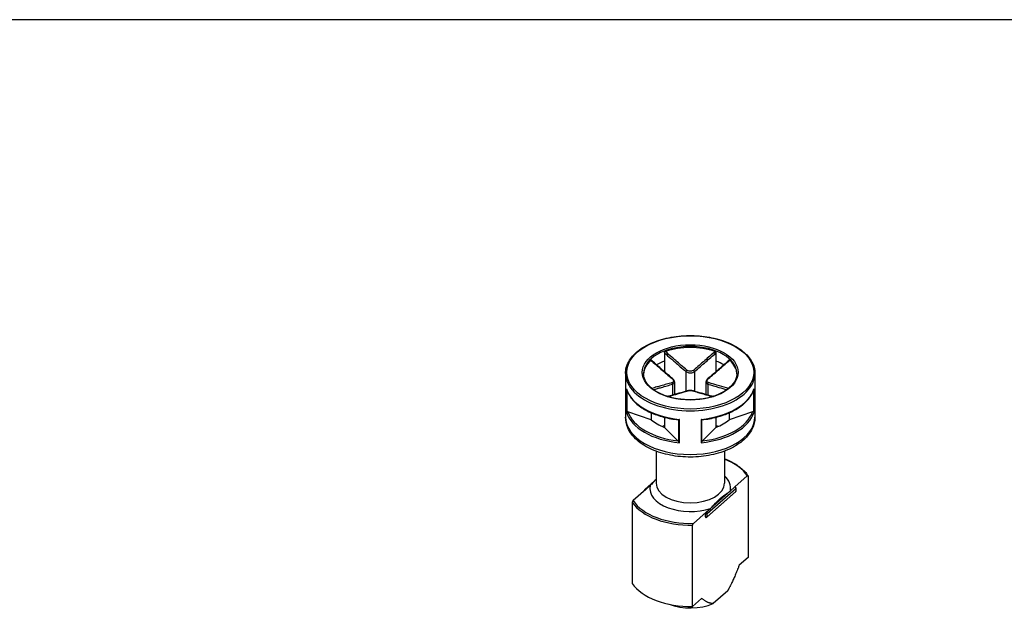
# Model space of a CAD drawing. Units: millimetres. Extents: x 0 to 2025, y 0 to 700.
# Drawn here: x 129 to 208, y 652 to 700 of the extents above; entities that cross this region are included whole.
import ezdxf

# ---------------------------------------------------------------- set-up
doc = ezdxf.new("R2010")
doc.units = ezdxf.units.MM
doc.header["$LTSCALE"] = 3
doc.linetypes.add('AM_ISO02W050x2', pattern=[3.75, 3, -0.75])
doc.layers.add('AM_5', color=3, linetype='Continuous', lineweight=25)
doc.layers.add('TK1', color=7, linetype='Continuous', lineweight=25)
doc.styles.add('ACISOTS', font='isocp.shx', dxfattribs={"height": 1, "bigfont": 'extfont.shx'})

# ---------------------------------------------------------------- blocks, each defined once
blk = doc.blocks.new('TK-A3')
blk.add_lwpolyline([(0, 0), (403, 0), (403, 280), (0, 280)], close=True)
blk = doc.blocks.new('*S120')
at = {"layer": 'AM_5', "color": 3}
blk.add_line((241.425, 656.403), (203.981, 630.565), dxfattribs=at)
at = {"layer": 'AM_5', "color": 3, "linetype": 'Continuous'}
for p, q in [((202.649, 632.495), (196.779, 625.596)), ((203.981, 630.565), (196.779, 625.596)), ((196.779, 625.596), (205.312, 628.636))]:
    blk.add_line(p, q, dxfattribs=at)
at = {"layer": 'AM_5', "color": 3}
blk.add_circle((254.029, 665.1), 15.312, dxfattribs=at)
at = {"layer": 'AM_5', "color": 7, "insert": (254.029, 665.1), "char_height": 8.75, "attachment_point": 5, "style": 'ACISOTS'}
blk.add_mtext('1', dxfattribs=at)

msp = doc.modelspace()

# ---------------------------------------------------------------- linework, layer by layer
at = {"layer": 'TK1'}
for p, q in [((180.877, 673.212), (180.877, 672.557)), ((185.012, 673.212), (185.012, 672.557)), ((180.877, 672.557), (180.877, 671.703)), ((185.012, 672.557), (185.012, 671.703)), ((177.745, 671.567), (177.745, 668.056)), ((182.591, 671.728), (182.591, 670.137)), ((183.298, 671.728), (183.298, 670.137)), ((188.145, 671.567), (188.145, 668.056)), ((177.818, 670.329), (177.818, 668.451)), ((181.53, 670.707), (181.53, 669.825)), ((181.677, 670.88), (181.677, 669.866)), ((184.212, 670.88), (184.212, 669.866)), ((184.359, 670.707), (184.359, 669.825)), ((188.071, 668.451), (188.071, 670.329)), ((177.867, 668.473), (177.867, 670.173)), ((188.022, 670.173), (188.022, 668.473)), ((179.816, 667.842), (177.941, 668.468)), ((179.816, 668.398), (179.816, 667.842)), ((180.877, 668.038), (180.877, 667.23)), ((185.012, 668.038), (185.012, 667.23)), ((187.949, 668.468), (186.073, 667.842)), ((186.073, 668.398), (186.073, 667.842)), ((180.877, 667.393), (180.711, 667.297)), ((181.96, 666.147), (180.877, 667.23)), ((182.002, 667.838), (182.002, 666.085)), ((182.072, 665.995), (182.072, 667.873)), ((183.817, 667.873), (183.817, 665.995)), ((183.887, 666.085), (183.887, 667.838)), ((185.012, 667.23), (183.93, 666.147)), ((185.179, 667.297), (185.012, 667.393)), ((180.195, 665.318), (180.195, 662.749)), ((185.695, 665.318), (185.695, 662.749)), ((186.521, 662.438), (187.534, 663.332)), ((187.602, 663.31), (187.602, 656.778)), ((180.084, 662.926), (179.302, 662.237)), ((179.715, 662.549), (179.368, 662.243)), ((186.175, 662.133), (186.521, 662.438)), ((179.368, 662.243), (178.355, 661.35)), ((179.268, 662.162), (179.268, 662.155)), ((186.587, 662.037), (184.287, 660.008)), ((184.305, 660.296), (186.605, 662.325)), ((186.605, 662.08), (184.305, 660.051)), ((184.568, 660.715), (186.175, 662.133)), ((186.605, 662.325), (186.605, 662.08)), ((186.621, 662.357), (186.621, 662.112)), ((178.288, 661.209), (178.288, 654.677)), ((183.208, 659.516), (184.221, 660.41)), ((184.166, 660.035), (184.166, 660.28)), ((184.221, 660.41), (184.568, 660.715)), ((184.305, 660.051), (184.305, 660.296)), ((183.14, 652.843), (183.14, 659.375)), ((187.602, 656.778), (186.88, 656.141)), ((185.955, 654.101), (184.787, 653.07)), ((183.862, 653.48), (183.14, 652.843))]:
    msp.add_line(p, q, dxfattribs=at)
for centre, start, end in [((186.521, 662.357), 0.00001, 69.30153), ((179.368, 662.162), 131.41393, 180.00001), ((186.521, 662.112), 311.41393, 0.00001), ((184.221, 660.083), 249.29457, 311.41393)]:
    msp.add_arc(centre, 0.1, start, end, dxfattribs=at)
for major_axis in [(-5.1, 0), (-3.85, 0)]:
    msp.add_ellipse((182.945, 671.649), major_axis=major_axis, ratio=0.57735, dxfattribs=at)
for centre, major_axis, ratio, start_param, end_param in [((182.945, 671.567), (-3.75, 0), 0.57735, 3.141593, 6.283185), ((182.945, 671.486), (-3.75, 0), 0.57735, 4.15405, 5.270728), ((182.945, 671.486), (-3.75, 0), 0.57735, 5.724846, 6.26407), ((182.945, 670.751), (3.75, 0), 0.57735, 2.154837, 2.374436), ((182.945, 670.751), (3.75, 0), 0.57735, 0.767157, 0.986756), ((182.945, 671.486), (3.75, 0), 0.57735, 0.019116, 0.558339), ((182.945, 671.567), (-5.2, 0), 0.57735, 0, 3.141593), ((182.945, 669.036), (5.1, 0), 0.57735, 1.988257, 1.992974), ((181.46, 671.075), (0.064, 0.0768), 0.438782, 0, 0.726979), ((182.662, 671.769), (0.064, 0.0768), 0.438782, 1.019089, 2.44383), ((183.227, 671.769), (-0.064, 0.0768), 0.438782, 3.839355, 5.264096), ((184.43, 671.075), (-0.064, 0.0768), 0.438782, 5.556206, 6.283185), ((182.945, 669.036), (5.1, 0), 0.57735, 1.148619, 1.153336), ((182.945, 670.833), (-5.2, 0), 0.57735, 0.168586, 1.402211), ((181.46, 670.748), (-0.0306, 0.0952), 0.688576, 4.062523, 5.487264), ((182.945, 670.833), (5.2, 0), 0.57735, 4.880975, 6.114599), ((184.43, 670.748), (0.0306, 0.0952), 0.688576, 0.795921, 2.220662), ((182.662, 670.054), (-0.0306, 0.0952), 0.688576, 5.779374, 6.283185), ((183.227, 670.054), (0.0306, 0.0952), 0.688576, 0, 0.503811), ((182.945, 668.056), (5.2, 0), 0.57735, 3.141593, 6.283185), ((182.945, 668.955), (-5.2, 0), 0.57735, 0.168586, 1.402211), ((182.945, 669.036), (-5.1, 0), 0.57735, 0.194333, 1.376463), ((182.945, 668.955), (5.2, 0), 0.57735, 4.880975, 6.114599), ((182.945, 669.036), (5.1, 0), 0.57735, 4.906722, 6.088852), ((182.945, 669.036), (3.75, 0), 0.57735, 3.725633, 4.128349), ((182.945, 669.036), (3.75, 0), 0.57735, 5.296429, 5.699145), ((182.945, 662.341), (4.9, 0), 0.57735, 0.35789, 0.974932), ((182.945, 662.341), (3.25, 0), 0.57735, 6.17198, 6.845255), ((182.945, 662.341), (-3.25, 0), 0.57735, 6.17198, 8.376842), ((182.945, 662.749), (2.75, 0), 0.57735, 3.141593, 6.283185), ((186.521, 662.357), (0.0354, 0.0935), 0.447166, 0.000027, 0.701652), ((186.521, 662.357), (-0.0661, 0.075), 0.683161, 3.800599, 5.37145), ((179.368, 662.162), (-0.1, 0), 0.57735, 0, 0.105262), ((179.368, 662.162), (-0.0661, 0.075), 0.683161, 5.371396, 6.283185), ((186.521, 662.112), (0.0661, -0.075), 0.683161, 0, 0.659007), ((186.521, 662.357), (0.1, 0), 0.57735, 5.703615, 6.283185), ((186.521, 662.112), (0.1, 0), 0.57735, 5.703615, 6.283185), ((182.945, 662.259), (-5, 0), 0.57735, 0.372497, 1.609954), ((182.945, 662.341), (-4.9, 0), 0.57735, 0.35789, 1.624561), ((184.221, 660.328), (0.0354, 0.0935), 0.447166, 0.701652, 2.272448), ((184.221, 660.328), (-0.1, 0), 0.57735, 0.991171, 2.562022), ((184.221, 660.083), (0.1, 0), 0.57735, 4.132764, 5.703615), ((184.221, 660.083), (-0.0354, -0.0935), 0.447166, 5.414041, 6.283158), ((184.221, 660.328), (0.0662, -0.075), 0.683161, 0.659007, 2.229857), ((184.221, 660.083), (0.0661, -0.075), 0.683161, 0, 0.659007), ((182.945, 655.727), (-5, 0), 0.57735, 0.372497, 1.609954), ((182.945, 654.503), (-3.09, 0), 0.57735, 0.988754, 2.20945)]:
    msp.add_ellipse(centre, major_axis=major_axis, ratio=ratio, start_param=start_param, end_param=end_param, dxfattribs=at)
for points, knots in [([(177.745, 671.567), (177.745, 671.888), (177.831, 672.208), (178.168, 672.818), (178.422, 673.108), (179.074, 673.631), (179.475, 673.862), (180.381, 674.238), (180.886, 674.383), (181.947, 674.573), (182.504, 674.618), (183.612, 674.604), (184.165, 674.545), (185.21, 674.329), (185.703, 674.171), (186.581, 673.772), (186.965, 673.53), (187.585, 672.985), (187.82, 672.682), (188.084, 672.104), (188.145, 671.836), (188.145, 671.567)], [0.785398, 0.785398, 0.785398, 0.785398, 1.09366, 1.09366, 1.409794, 1.409794, 1.73246, 1.73246, 2.055622, 2.055622, 2.378233, 2.378233, 2.700636, 2.700636, 3.023311, 3.023311, 3.346531, 3.346531, 3.668803, 3.668803, 3.926991, 3.926991, 3.926991, 3.926991]), ([(180.877, 673.212), (180.877, 673.223), (180.879, 673.235), (180.888, 673.258), (180.894, 673.269), (180.908, 673.289), (180.917, 673.297), (180.937, 673.312), (180.947, 673.318), (180.958, 673.322)], [0, 0, 0, 0, 0.00404948, 0.00404948, 0.00786941, 0.00786941, 0.01156818, 0.01156818, 0.01536578, 0.01536578, 0.01536578, 0.01536578]), ([(180.877, 673.212), (181.044, 673.065), (181.211, 672.919), (181.484, 672.68), (181.59, 672.587), (181.697, 672.494), (181.846, 672.365), (181.994, 672.236), (182.292, 671.98), (182.441, 671.853), (182.591, 671.728)], [0.0103356, 0.0103356, 0.0103356, 0.0103356, 0.083473, 0.083473, 0.1301075, 0.1301075, 0.1301075, 0.1951612, 0.1951612, 0.260215, 0.260215, 0.260215, 0.260215]), ([(182.667, 671.833), (182.519, 671.958), (182.371, 672.085), (182.075, 672.342), (181.927, 672.471), (181.779, 672.6), (181.673, 672.693), (181.567, 672.786), (181.293, 673.027), (181.126, 673.174), (180.958, 673.322)], [-0.260215, -0.260215, -0.260215, -0.260215, -0.1951612, -0.1951612, -0.1301075, -0.1301075, -0.1301075, -0.083473, -0.083473, -0.0098467, -0.0098467, -0.0098467, -0.0098467]), ([(184.931, 673.322), (184.658, 673.081), (184.384, 672.84), (183.814, 672.341), (183.518, 672.083), (183.223, 671.833)], [-0.2503683, -0.2503683, -0.2503683, -0.2503683, -0.1301075, -0.1301075, 0, 0, 0, 0]), ([(183.298, 671.728), (183.598, 671.977), (183.895, 672.235), (184.466, 672.732), (184.739, 672.972), (185.012, 673.212)], [0, 0, 0, 0, 0.1301075, 0.1301075, 0.2498794, 0.2498794, 0.2498794, 0.2498794]), ([(184.931, 673.322), (184.942, 673.318), (184.953, 673.312), (184.973, 673.297), (184.982, 673.288), (184.996, 673.268), (185.002, 673.257), (185.01, 673.235), (185.012, 673.223), (185.012, 673.212)], [0, 0, 0, 0, 0.0038949, 0.0038949, 0.00760361, 0.00760361, 0.0113164, 0.0113164, 0.01535871, 0.01535871, 0.01535871, 0.01535871]), ([(179.764, 672.633), (179.771, 672.639), (179.778, 672.643), (179.79, 672.647), (179.796, 672.646), (179.802, 672.642), (179.803, 672.642), (179.804, 672.641)], [0, 0, 0, 0, 0.003894897, 0.003894897, 0.00760361, 0.00760361, 0.008355286, 0.008355286, 0.008355286, 0.008355286]), ([(179.764, 672.633), (180.039, 672.392), (180.313, 672.152), (180.887, 671.655), (181.185, 671.398), (181.485, 671.151)], [-0.2503683, -0.2503683, -0.2503683, -0.2503683, -0.1301075, -0.1301075, 0, 0, 0, 0]), ([(181.524, 671.152), (181.409, 671.247), (181.294, 671.345), (181.064, 671.541), (180.949, 671.64), (180.72, 671.839), (180.605, 671.939), (180.376, 672.139), (180.262, 672.239), (180.033, 672.44), (179.918, 672.54), (179.804, 672.641)], [0, 0, 0, 0, 0.0502098, 0.0502098, 0.1004196, 0.1004196, 0.1506293, 0.1506293, 0.2008391, 0.2008391, 0.2510489, 0.2510489, 0.2510489, 0.2510489]), ([(186.086, 672.641), (185.971, 672.54), (185.857, 672.44), (185.628, 672.239), (185.513, 672.139), (185.284, 671.939), (185.169, 671.839), (184.94, 671.64), (184.825, 671.541), (184.596, 671.345), (184.481, 671.247), (184.366, 671.152)], [0.0091661, 0.0091661, 0.0091661, 0.0091661, 0.0593759, 0.0593759, 0.1095856, 0.1095856, 0.1597954, 0.1597954, 0.2100052, 0.2100052, 0.260215, 0.260215, 0.260215, 0.260215]), ([(184.404, 671.151), (184.554, 671.274), (184.704, 671.401), (185.003, 671.656), (185.152, 671.784), (185.301, 671.913), (185.407, 672.006), (185.514, 672.098), (185.789, 672.338), (185.957, 672.485), (186.125, 672.633)], [-0.260215, -0.260215, -0.260215, -0.260215, -0.1951612, -0.1951612, -0.1301075, -0.1301075, -0.1301075, -0.0834729, -0.0834729, -0.0098467, -0.0098467, -0.0098467, -0.0098467]), ([(186.086, 672.641), (186.087, 672.642), (186.088, 672.643), (186.094, 672.646), (186.099, 672.647), (186.112, 672.643), (186.118, 672.639), (186.125, 672.633)], [0.007007366, 0.007007366, 0.007007366, 0.007007366, 0.007869406, 0.007869406, 0.011568181, 0.011568181, 0.015365779, 0.015365779, 0.015365779, 0.015365779]), ([(186.695, 671.567), (186.695, 671.336), (186.627, 671.105), (186.361, 670.669), (186.169, 670.465), (185.682, 670.103), (185.39, 669.946), (184.732, 669.69), (184.367, 669.591), (183.599, 669.465), (183.196, 669.437), (182.397, 669.455), (181.999, 669.501), (181.25, 669.662), (180.899, 669.776), (180.28, 670.061), (180.011, 670.231), (179.581, 670.607), (179.421, 670.813), (179.237, 671.203), (179.195, 671.385), (179.195, 671.567)], [3.926991, 3.926991, 3.926991, 3.926991, 4.26526, 4.26526, 4.588713, 4.588713, 4.90453, 4.90453, 5.220302, 5.220302, 5.536831, 5.536831, 5.853602, 5.853602, 6.169977, 6.169977, 6.485566, 6.485566, 6.802088, 6.802088, 7.068584, 7.068584, 7.068584, 7.068584]), ([(181.485, 671.151), (181.552, 671.096), (181.596, 671.03), (181.606, 670.932), (181.592, 670.896), (181.541, 670.853), (181.515, 670.839), (181.485, 670.83)], [-0.06312545, -0.06312545, -0.06312545, -0.06312545, -0.03406689, -0.03406689, -0.01310265, -0.01310265, 0, 0, 0, 0]), ([(181.677, 670.88), (181.677, 670.901), (181.674, 670.923), (181.663, 670.963), (181.656, 670.983), (181.637, 671.021), (181.626, 671.039), (181.602, 671.073), (181.588, 671.09), (181.557, 671.122), (181.541, 671.137), (181.524, 671.152)], [0.03154693, 0.03154693, 0.03154693, 0.03154693, 0.03786264, 0.03786264, 0.04417834, 0.04417834, 0.05049404, 0.05049404, 0.05680975, 0.05680975, 0.06312545, 0.06312545, 0.06312545, 0.06312545]), ([(182.591, 671.728), (182.629, 671.698), (182.673, 671.673), (182.799, 671.623), (182.888, 671.608), (183.098, 671.619), (183.215, 671.663), (183.298, 671.728)], [0, 0, 0, 0, 0.01310265, 0.01310265, 0.03406689, 0.03406689, 0.06312545, 0.06312545, 0.06312545, 0.06312545]), ([(183.223, 671.833), (183.157, 671.777), (183.065, 671.74), (182.901, 671.73), (182.83, 671.743), (182.732, 671.786), (182.696, 671.808), (182.667, 671.833)], [-0.06312545, -0.06312545, -0.06312545, -0.06312545, -0.03406689, -0.03406689, -0.01310265, -0.01310265, 0, 0, 0, 0]), ([(184.366, 671.152), (184.348, 671.137), (184.332, 671.122), (184.302, 671.09), (184.288, 671.073), (184.263, 671.039), (184.252, 671.02), (184.233, 670.983), (184.226, 670.963), (184.215, 670.922), (184.212, 670.901), (184.212, 670.88)], [0, 0, 0, 0, 0.00630939, 0.00630939, 0.01261877, 0.01261877, 0.01892816, 0.01892816, 0.02523755, 0.02523755, 0.03154693, 0.03154693, 0.03154693, 0.03154693]), ([(184.404, 670.83), (184.337, 670.851), (184.294, 670.891), (184.283, 670.983), (184.298, 671.028), (184.348, 671.099), (184.374, 671.126), (184.404, 671.151)], [-0.06312545, -0.06312545, -0.06312545, -0.06312545, -0.03406689, -0.03406689, -0.01310265, -0.01310265, 0, 0, 0, 0]), ([(177.825, 670.296), (177.822, 670.306), (177.82, 670.316), (177.819, 670.327), (177.818, 670.328), (177.818, 670.329)], [0.008235061, 0.008235061, 0.008235061, 0.008235061, 0.01137888, 0.01137888, 0.011578229, 0.011578229, 0.011578229, 0.011578229]), ([(177.825, 670.296), (177.9, 670.049), (178.027, 669.809), (178.373, 669.356), (178.592, 669.144), (179.11, 668.758), (179.408, 668.584), (180.066, 668.283), (180.426, 668.156), (181.187, 667.956), (181.588, 667.883), (181.998, 667.839)], [5.670972, 5.670972, 5.670972, 5.670972, 5.913597, 5.913597, 6.156221, 6.156221, 6.398846, 6.398846, 6.641471, 6.641471, 6.884095, 6.884095, 6.884095, 6.884095]), ([(181.485, 670.83), (181.335, 670.783), (181.185, 670.739), (180.887, 670.652), (180.738, 670.609), (180.589, 670.567), (180.482, 670.537), (180.375, 670.508), (180.132, 670.44), (179.996, 670.402), (179.86, 670.365)], [-0.260215, -0.260215, -0.260215, -0.260215, -0.1951612, -0.1951612, -0.1301075, -0.1301075, -0.1301075, -0.083473, -0.083473, -0.0238442, -0.0238442, -0.0238442, -0.0238442]), ([(179.995, 670.261), (180.102, 670.291), (180.209, 670.321), (180.423, 670.381), (180.53, 670.411), (180.636, 670.441), (180.785, 670.483), (180.934, 670.526), (181.232, 670.614), (181.381, 670.659), (181.53, 670.707)], [0.0364237, 0.0364237, 0.0364237, 0.0364237, 0.083473, 0.083473, 0.1301075, 0.1301075, 0.1301075, 0.1951612, 0.1951612, 0.260215, 0.260215, 0.260215, 0.260215]), ([(181.53, 670.707), (181.568, 670.721), (181.6, 670.74), (181.658, 670.795), (181.677, 670.835), (181.677, 670.88)], [0, 0, 0, 0, 0.01310265, 0.01310265, 0.03154693, 0.03154693, 0.03154693, 0.03154693]), ([(183.891, 667.839), (184.301, 667.883), (184.702, 667.956), (185.463, 668.156), (185.823, 668.283), (186.481, 668.584), (186.78, 668.758), (187.297, 669.144), (187.516, 669.356), (187.863, 669.809), (187.989, 670.049), (188.064, 670.296)], [0.969886, 0.969886, 0.969886, 0.969886, 1.212511, 1.212511, 1.455136, 1.455136, 1.69776, 1.69776, 1.940385, 1.940385, 2.18301, 2.18301, 2.18301, 2.18301]), ([(184.212, 670.88), (184.212, 670.874), (184.213, 670.868), (184.221, 670.793), (184.275, 670.738), (184.359, 670.707)], [0.03154693, 0.03154693, 0.03154693, 0.03154693, 0.03406689, 0.03406689, 0.06312545, 0.06312545, 0.06312545, 0.06312545]), ([(184.359, 670.707), (184.658, 670.611), (184.956, 670.526), (185.467, 670.38), (185.681, 670.321), (185.895, 670.261)], [0, 0, 0, 0, 0.1301075, 0.1301075, 0.2237913, 0.2237913, 0.2237913, 0.2237913]), ([(186.029, 670.365), (185.787, 670.432), (185.544, 670.499), (185.003, 670.651), (184.704, 670.736), (184.404, 670.83)], [-0.2363708, -0.2363708, -0.2363708, -0.2363708, -0.1301075, -0.1301075, 0, 0, 0, 0]), ([(188.071, 670.329), (188.071, 670.328), (188.071, 670.327), (188.069, 670.316), (188.067, 670.306), (188.064, 670.296)], [-0.000200936, -0.000200936, -0.000200936, -0.000200936, 0, 0, 0.00316885, 0.00316885, 0.00316885, 0.00316885]), ([(182.631, 670.149), (182.517, 670.112), (182.402, 670.077), (182.173, 670.009), (182.058, 669.975), (181.829, 669.909), (181.714, 669.877), (181.485, 669.812), (181.371, 669.78), (181.213, 669.736), (181.171, 669.724), (181.128, 669.712)], [0, 0, 0, 0, 0.050219, 0.050219, 0.100438, 0.100438, 0.150657, 0.150657, 0.200876, 0.200876, 0.2196449, 0.2196449, 0.2196449, 0.2196449]), ([(181.155, 669.704), (181.363, 669.762), (181.571, 669.821), (182.075, 669.965), (182.371, 670.051), (182.667, 670.148)], [-0.2215856, -0.2215856, -0.2215856, -0.2215856, -0.1301075, -0.1301075, 0, 0, 0, 0]), ([(183.258, 670.149), (183.223, 670.161), (183.184, 670.169), (183.102, 670.182), (183.057, 670.187), (182.967, 670.191), (182.921, 670.191), (182.831, 670.187), (182.788, 670.182), (182.705, 670.169), (182.666, 670.161), (182.631, 670.149)], [0, 0, 0, 0, 0.01262509, 0.01262509, 0.02525018, 0.02525018, 0.03787527, 0.03787527, 0.05050036, 0.05050036, 0.06312545, 0.06312545, 0.06312545, 0.06312545]), ([(182.667, 670.148), (182.733, 670.169), (182.824, 670.182), (182.989, 670.185), (183.059, 670.181), (183.158, 670.165), (183.193, 670.157), (183.223, 670.148)], [-0.06312545, -0.06312545, -0.06312545, -0.06312545, -0.03406689, -0.03406689, -0.01310265, -0.01310265, 0, 0, 0, 0]), ([(183.223, 670.148), (183.37, 670.099), (183.518, 670.054), (183.814, 669.966), (183.962, 669.923), (184.11, 669.88), (184.216, 669.85), (184.322, 669.82), (184.531, 669.761), (184.633, 669.732), (184.735, 669.704)], [-0.2602151, -0.2602151, -0.2602151, -0.2602151, -0.1951613, -0.1951613, -0.1301075, -0.1301075, -0.1301075, -0.083473, -0.083473, -0.0386294, -0.0386294, -0.0386294, -0.0386294]), ([(184.762, 669.712), (184.719, 669.724), (184.676, 669.736), (184.519, 669.78), (184.404, 669.812), (184.175, 669.877), (184.06, 669.909), (183.831, 669.975), (183.717, 670.009), (183.487, 670.077), (183.373, 670.112), (183.258, 670.149)], [0.0405702, 0.0405702, 0.0405702, 0.0405702, 0.0593391, 0.0593391, 0.1095581, 0.1095581, 0.1597771, 0.1597771, 0.2099961, 0.2099961, 0.2602151, 0.2602151, 0.2602151, 0.2602151]), ([(188.145, 668.056), (188.145, 667.733), (188.067, 667.411), (187.769, 666.791), (187.538, 666.496), (186.932, 665.943), (186.542, 665.694), (185.653, 665.28), (185.15, 665.119), (184.092, 664.902), (183.537, 664.845), (182.428, 664.841), (181.875, 664.892), (180.817, 665.098), (180.314, 665.253), (179.406, 665.659), (179.001, 665.911), (178.343, 666.496), (178.087, 666.829), (177.809, 667.47), (177.745, 667.763), (177.745, 668.056)], [3.926991, 3.926991, 3.926991, 3.926991, 4.197848, 4.197848, 4.491686, 4.491686, 4.8199, 4.8199, 5.156347, 5.156347, 5.490393, 5.490393, 5.8231, 5.8231, 6.157028, 6.157028, 6.493425, 6.493425, 6.822346, 6.822346, 7.068584, 7.068584, 7.068584, 7.068584]), ([(177.818, 668.451), (177.818, 668.451), (177.819, 668.451), (177.821, 668.455), (177.828, 668.459), (177.845, 668.466), (177.855, 668.47), (177.867, 668.473)], [-0.00020094, -0.00020094, -0.00020094, -0.00020094, 0, 0, 0.00651588, 0.00651588, 0.01146951, 0.01146951, 0.01146951, 0.01146951]), ([(177.941, 668.468), (177.925, 668.473), (177.907, 668.476), (177.884, 668.476), (177.875, 668.475), (177.867, 668.473)], [-0.017253386, -0.017253386, -0.017253386, -0.017253386, -0.011910545, -0.011910545, -0.008849295, -0.008849295, -0.008849295, -0.008849295]), ([(188.022, 668.473), (188.014, 668.475), (188.005, 668.476), (187.982, 668.476), (187.964, 668.473), (187.949, 668.468)], [-0.060440977, -0.060440977, -0.060440977, -0.060440977, -0.057379727, -0.057379727, -0.052036886, -0.052036886, -0.052036886, -0.052036886]), ([(188.022, 668.473), (188.034, 668.47), (188.044, 668.466), (188.062, 668.459), (188.068, 668.455), (188.071, 668.451), (188.071, 668.451), (188.071, 668.451)], [0, 0, 0, 0, 0.00491449, 0.00491449, 0.01137888, 0.01137888, 0.01157823, 0.01157823, 0.01157823, 0.01157823]), ([(182.072, 667.873), (182.072, 667.873), (182.071, 667.872), (182.056, 667.861), (182.041, 667.852), (182.018, 667.842), (182.009, 667.839), (182.002, 667.838)], [-0.00020094, -0.00020094, -0.00020094, -0.00020094, 0, 0, 0.00651588, 0.00651588, 0.01146951, 0.01146951, 0.01146951, 0.01146951]), ([(183.887, 667.838), (183.88, 667.839), (183.871, 667.842), (183.848, 667.852), (183.834, 667.861), (183.818, 667.872), (183.818, 667.873), (183.817, 667.873)], [0, 0, 0, 0, 0.00491449, 0.00491449, 0.01137888, 0.01137888, 0.01157823, 0.01157823, 0.01157823, 0.01157823]), ([(182.002, 666.085), (181.998, 666.095), (181.992, 666.104), (181.979, 666.125), (181.969, 666.138), (181.96, 666.147)], [-0.06044538, -0.06044538, -0.06044538, -0.06044538, -0.05738413, -0.05738413, -0.052041289, -0.052041289, -0.052041289, -0.052041289]), ([(182.002, 666.085), (182.009, 666.071), (182.018, 666.057), (182.041, 666.027), (182.056, 666.01), (182.071, 665.996), (182.072, 665.995), (182.072, 665.995)], [0, 0, 0, 0, 0.00491449, 0.00491449, 0.01137888, 0.01137888, 0.01157823, 0.01157823, 0.01157823, 0.01157823]), ([(183.817, 665.995), (183.818, 665.995), (183.818, 665.996), (183.834, 666.01), (183.848, 666.027), (183.871, 666.057), (183.88, 666.071), (183.887, 666.085)], [-0.00020094, -0.00020094, -0.00020094, -0.00020094, 0, 0, 0.00651588, 0.00651588, 0.01146951, 0.01146951, 0.01146951, 0.01146951]), ([(183.93, 666.147), (183.921, 666.138), (183.91, 666.125), (183.897, 666.104), (183.892, 666.095), (183.887, 666.085)], [-0.017253386, -0.017253386, -0.017253386, -0.017253386, -0.011910545, -0.011910545, -0.008849295, -0.008849295, -0.008849295, -0.008849295]), ([(185.695, 664.708), (185.853, 664.647), (186.006, 664.581), (186.469, 664.355), (186.753, 664.177), (187.239, 663.784), (187.441, 663.569), (187.594, 663.341)], [2.943244, 2.943244, 2.943244, 2.943244, 3.0580235, 3.0580235, 3.3070448, 3.3070448, 3.5560661, 3.5560661, 3.5560661, 3.5560661]), ([(187.534, 663.332), (187.543, 663.34), (187.554, 663.346), (187.57, 663.352), (187.578, 663.352), (187.589, 663.347), (187.594, 663.342), (187.6, 663.329), (187.602, 663.319), (187.602, 663.31)], [0.04996662, 0.04996662, 0.04996662, 0.04996662, 0.05486427, 0.05486427, 0.05924923, 0.05924923, 0.06310101, 0.06310101, 0.06655974, 0.06655974, 0.06655974, 0.06655974]), ([(180.195, 663.047), (180.121, 662.968), (180.049, 662.887), (179.899, 662.726), (179.799, 662.623), (179.715, 662.549)], [0.54785972, 0.54785972, 0.54785972, 0.54785972, 0.58498202, 0.58498202, 0.63088985, 0.63088985, 0.63088985, 0.63088985]), ([(184.568, 660.715), (184.651, 660.789), (184.751, 660.892), (185.002, 661.162), (185.202, 661.392), (185.54, 661.69), (185.74, 661.812), (185.991, 661.985), (186.091, 662.059), (186.175, 662.133)], [0.3538138, 0.3538138, 0.3538138, 0.3538138, 0.3997217, 0.3997217, 0.4923518, 0.4923518, 0.584982, 0.584982, 0.6308898, 0.6308898, 0.6308898, 0.6308898]), ([(178.355, 661.35), (178.346, 661.342), (178.336, 661.33), (178.32, 661.307), (178.311, 661.293), (178.3, 661.268), (178.295, 661.254), (178.289, 661.231), (178.288, 661.218), (178.288, 661.209)], [0.04996529, 0.04996529, 0.04996529, 0.04996529, 0.05486294, 0.05486294, 0.05924791, 0.05924791, 0.06309968, 0.06309968, 0.06655841, 0.06655841, 0.06655841, 0.06655841]), ([(183.14, 659.375), (183.14, 659.384), (183.142, 659.397), (183.148, 659.42), (183.153, 659.434), (183.164, 659.459), (183.173, 659.473), (183.188, 659.496), (183.199, 659.508), (183.208, 659.516)], [0.06655974, 0.06655974, 0.06655974, 0.06655974, 0.07001848, 0.07001848, 0.07387025, 0.07387025, 0.07825521, 0.07825521, 0.08315286, 0.08315286, 0.08315286, 0.08315286])]:
    msp.add_open_spline(points, degree=3, knots=knots, dxfattribs=at)
for points in [[(180.836, 671.739), (180.849, 671.742), (180.863, 671.746), (180.877, 671.749)], [(185.012, 671.749), (185.026, 671.746), (185.04, 671.742), (185.054, 671.739)], [(181.998, 667.839), (182, 667.838), (182.001, 667.838), (182.002, 667.838)], [(183.887, 667.838), (183.888, 667.838), (183.89, 667.838), (183.891, 667.839)]]:
    msp.add_open_spline(points, degree=3, dxfattribs=at)
for points, weights in [([(186.88, 656.141), (186.358, 654.798), (185.955, 654.101)], [1.00000001262, 1.02960380963, 1.00000011053]), ([(184.787, 653.07), (184.384, 653.057), (183.862, 653.48)], [1.00000011053, 1.02960380963, 1.00000001262])]:
    msp.add_rational_spline(points, weights, degree=2, dxfattribs=at)

# ---------------------------------------------------------------- block references
at = {"lineweight": 0, "xscale": 2.5, "yscale": 2.5, "zscale": 2.5}
msp.add_blockref('TK-A3', (0, 0), dxfattribs=at)
at = {"layer": 'AM_5', "linetype": 'AM_ISO02W050x2'}
msp.add_blockref('*S120', (0, 0), dxfattribs=at)

doc.saveas('drawing.dxf')
